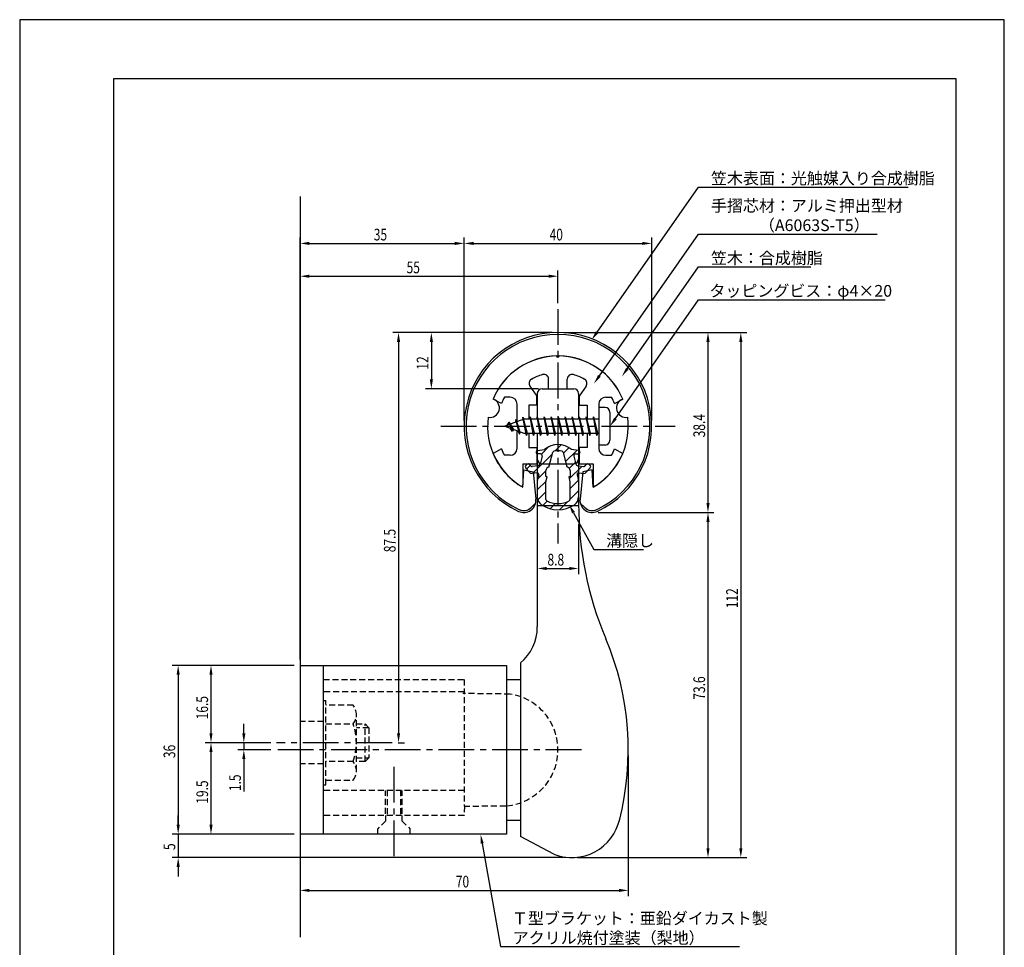
# Model space of a CAD drawing. Extents: x 0 to 210, y 0 to 297.
# Drawn here: x 0 to 210, y 99 to 297 of the extents above; entities that cross this region are included whole.
import ezdxf

# ---------------------------------------------------------------- set-up
doc = ezdxf.new("R2010")
doc.units = 0
doc.header["$LTSCALE"] = 0.4
doc.linetypes.add('CENTER2', pattern=[28.575, 19.05, -3.175, 3.175, -3.175])
doc.linetypes.add('HIDDEN2', pattern=[4.7625, 3.175, -1.5875])
doc.layers.get('0').update_dxf_attribs({"linetype": 'CONTINUOUS'})
doc.layers.get('DEFPOINTS').update_dxf_attribs({"linetype": 'CONTINUOUS'})
for name, color, linetype in [('BIS', 7, 'CONTINUOUS'), ('CENTER', 6, 'CENTER2'), ('DIMS', 1, 'CONTINUOUS'), ('GENKYO', 3, 'CONTINUOUS'), ('HATCH', 9, 'CONTINUOUS'), ('HIDDEN', 9, 'HIDDEN2'), ('MIZOKAKUSHI', 3, 'CONTINUOUS'), ('MODEL', 7, 'CONTINUOUS'), ('SHINZAI', 7, 'CONTINUOUS'), ('TITLE', 7, 'CONTINUOUS'), ('ZYUSHI', 7, 'CONTINUOUS'), ('ZYUSHI2', 9, 'CONTINUOUS')]:
    doc.layers.add(name, color=color, linetype=linetype)
doc.styles.add('DIMS', font='romans.shx', dxfattribs={"width": 0.75, "bigfont": 'bigfont.shx'})
doc.styles.get("Standard").update_dxf_attribs({"font": 'romans.shx', "bigfont": 'bigfont.shx'})

# ---------------------------------------------------------------- blocks, each defined once
blk = doc.blocks.new('*U32')
at = {"layer": 'DIMS', "color": 7, "style": 'DIMS', "width": 0.75}
blk.add_text('12', height=2.5, rotation=90, dxfattribs=at).set_placement((87.18, 222.36))
blk = doc.blocks.new('*U33')
at = {"layer": 'DIMS', "color": 7, "style": 'DIMS', "width": 0.75}
blk.add_text('8.8', height=2.5, dxfattribs=at).set_placement((112.57, 180.57))
blk = doc.blocks.new('*U34')
at = {"layer": 'DIMS', "color": 7, "style": 'DIMS', "width": 0.75}
blk.add_text('73.6', height=2.5, rotation=90, dxfattribs=at).set_placement((146.18, 151.96))
blk = doc.blocks.new('*U35')
at = {"layer": 'DIMS', "color": 7, "style": 'DIMS', "width": 0.75}
blk.add_text('19.5', height=2.5, rotation=90, dxfattribs=at).set_placement((40.18, 129.77))
blk = doc.blocks.new('*U36')
at = {"layer": 'DIMS', "color": 7, "style": 'DIMS', "width": 0.75}
blk.add_text('16.5', height=2.5, rotation=90, dxfattribs=at).set_placement((40.18, 147.77))
blk = doc.blocks.new('*U37')
at = {"layer": 'DIMS', "color": 7, "style": 'DIMS', "width": 0.75}
blk.add_text('1.5', height=2.5, rotation=90, dxfattribs=at).set_placement((47.18, 132.46))
blk = doc.blocks.new('*U38')
at = {"layer": 'DIMS', "color": 7, "style": 'DIMS', "width": 0.75}
blk.add_text('36', height=2.5, rotation=90, dxfattribs=at).set_placement((33.18, 139.5))
blk = doc.blocks.new('*U39')
at = {"layer": 'DIMS', "color": 7, "style": 'DIMS', "width": 0.75}
blk.add_text('5', height=2.5, rotation=90, dxfattribs=at).set_placement((33.18, 119.89))
blk = doc.blocks.new('*U40')
at = {"layer": 'DIMS', "color": 7, "style": 'DIMS', "width": 0.75}
blk.add_text('70', height=2.5, dxfattribs=at).set_placement((93.02, 111.91))
blk = doc.blocks.new('*U41')
at = {"layer": 'DIMS', "color": 7, "style": 'DIMS', "width": 0.75}
blk.add_text('55', height=2.5, dxfattribs=at).set_placement((82.52, 242.91))
blk = doc.blocks.new('*U42')
at = {"layer": 'DIMS', "color": 7, "style": 'DIMS', "width": 0.75}
blk.add_text('87.5', height=2.5, rotation=90, dxfattribs=at).set_placement((80.18, 183.41))
blk = doc.blocks.new('*U43')
at = {"layer": 'DIMS', "color": 7, "style": 'DIMS', "width": 0.75}
blk.add_text('112', height=2.5, rotation=90, dxfattribs=at).set_placement((153.18, 171.47))
blk = doc.blocks.new('*U44')
at = {"layer": 'DIMS', "color": 7, "style": 'DIMS', "width": 0.75}
blk.add_text('35', height=2.5, dxfattribs=at).set_placement((75.52, 249.91))
blk = doc.blocks.new('*U45')
at = {"layer": 'DIMS', "color": 7, "style": 'DIMS', "width": 0.75}
blk.add_text('40', height=2.5, dxfattribs=at).set_placement((113.02, 249.91))
blk = doc.blocks.new('*U46')
at = {"layer": 'DIMS', "color": 7, "style": 'DIMS', "width": 0.75}
blk.add_text('38.4', height=2.5, rotation=90, dxfattribs=at).set_placement((146.18, 207.92))

msp = doc.modelspace()

# ---------------------------------------------------------------- linework, layer by layer
at = {"layer": 'BIS'}
for p, q in [((123.5, 214.28), (123.5, 206.28)), ((124.9, 214.28), (123.5, 214.28)), ((107.33, 212.25), (107.21, 211.67)), ((108.1, 208.28), (107.33, 212.25)), ((107.33, 212.25), (108.2, 208.78)), ((107.35, 212.12), (107.49, 211.78)), ((108.85, 212.28), (108.76, 211.78)), ((109.6, 208.28), (108.85, 212.28)), ((108.85, 212.28), (109.7, 208.78)), ((108.85, 212.28), (109.04, 211.78)), ((110.35, 212.28), (110.26, 211.78)), ((111.1, 208.28), (110.35, 212.28)), ((110.35, 212.28), (110.54, 211.78)), ((110.35, 212.28), (111.2, 208.78)), ((111.85, 212.28), (111.76, 211.78)), ((112.6, 208.28), (111.85, 212.28)), ((111.85, 212.28), (112.04, 211.78)), ((111.85, 212.28), (112.7, 208.78)), ((113.35, 212.28), (113.26, 211.78)), ((113.35, 212.28), (113.54, 211.78)), ((113.35, 212.28), (114.2, 208.78)), ((114.1, 208.28), (113.35, 212.28)), ((114.85, 212.28), (114.76, 211.78)), ((115.6, 208.28), (114.85, 212.28)), ((114.85, 212.28), (115.04, 211.78)), ((114.85, 212.28), (115.7, 208.78)), ((116.35, 212.28), (116.26, 211.78)), ((117.1, 208.28), (116.35, 212.28)), ((116.35, 212.28), (116.54, 211.78)), ((116.35, 212.28), (117.2, 208.78)), ((117.85, 212.28), (117.76, 211.78)), ((118.6, 208.28), (117.85, 212.28)), ((117.85, 212.28), (118.04, 211.78)), ((117.85, 212.28), (118.7, 208.78)), ((119.35, 212.28), (119.26, 211.78)), ((120.1, 208.28), (119.35, 212.28)), ((119.35, 212.28), (119.54, 211.78)), ((119.35, 212.28), (120.2, 208.78)), ((120.85, 212.28), (120.76, 211.78)), ((120.85, 212.28), (121.7, 208.78)), ((121.6, 208.28), (120.85, 212.28)), ((120.85, 212.28), (121.04, 211.78)), ((122.35, 212.28), (122.26, 211.78)), ((123.1, 208.28), (122.35, 212.28)), ((122.35, 212.28), (122.54, 211.78)), ((122.35, 212.28), (123.2, 208.78)), ((125.9, 213.28), (125.9, 207.28)), ((107.5, 211.78), (103.5, 210.28)), ((103.5, 210.28), (107.5, 208.78)), ((104.35, 211.14), (103.93, 210.44)), ((104.35, 211.14), (104.71, 210.73)), ((105.1, 209.15), (104.35, 211.14)), ((104.35, 211.14), (105.25, 209.63)), ((105.85, 211.7), (105.68, 211.1)), ((106.6, 208.59), (105.85, 211.7)), ((105.85, 211.7), (106.09, 211.25)), ((105.85, 211.7), (106.7, 209.08)), ((123.5, 211.78), (107.5, 211.78)), ((105.1, 209.15), (104.63, 209.86)), ((105.25, 209.63), (105.1, 209.15)), ((106.32, 209.23), (106.6, 208.59)), ((106.7, 209.08), (106.6, 208.59)), ((107.5, 208.78), (123.5, 208.78)), ((107.92, 208.78), (108.1, 208.28)), ((108.2, 208.78), (108.1, 208.28)), ((109.42, 208.78), (109.6, 208.28)), ((109.7, 208.78), (109.6, 208.28)), ((110.92, 208.78), (111.1, 208.28)), ((111.2, 208.78), (111.1, 208.28)), ((112.42, 208.78), (112.6, 208.28)), ((112.7, 208.78), (112.6, 208.28)), ((113.92, 208.78), (114.1, 208.28)), ((114.2, 208.78), (114.1, 208.28)), ((115.42, 208.78), (115.6, 208.28)), ((115.7, 208.78), (115.6, 208.28)), ((116.92, 208.78), (117.1, 208.28)), ((117.2, 208.78), (117.1, 208.28)), ((118.42, 208.78), (118.6, 208.28)), ((118.7, 208.78), (118.6, 208.28)), ((119.92, 208.78), (120.1, 208.28)), ((120.2, 208.78), (120.1, 208.28)), ((121.42, 208.78), (121.6, 208.28)), ((121.7, 208.78), (121.6, 208.28)), ((122.92, 208.78), (123.1, 208.28)), ((123.2, 208.78), (123.1, 208.28)), ((124.9, 206.28), (123.5, 206.28))]:
    msp.add_line(p, q, dxfattribs=at)
for centre, start, end in [((124.9, 213.28), 0, 90), ((124.9, 207.28), 270, 0)]:
    msp.add_arc(centre, 1, start, end, dxfattribs=at)
at = {"layer": 'CENTER'}
for p, q in [((114.8, 235.28), (114.8, 185.28)), ((89.8, 210.28), (139.8, 210.28)), ((79.46, 142.78), (54.8, 142.78)), ((119.8, 141.28), (54.8, 141.28)), ((79.8, 137.62), (79.8, 118.28))]:
    msp.add_line(p, q, dxfattribs=at)
at = {"layer": 'DEFPOINTS'}
for p, q in [((210, 297), (0, 297)), ((0, 297), (0, 0)), ((210, 0), (210, 297))]:
    msp.add_line(p, q, dxfattribs=at)
at = {"layer": 'DIMS'}
for p, q in [((59.8, 160.53), (59.8, 250.53)), ((94.8, 211.53), (94.8, 250.53)), ((94.8, 211.53), (94.8, 250.53)), ((134.8, 211.53), (134.8, 250.53)), ((61.8, 249.28), (92.8, 249.28)), ((96.8, 249.28), (132.8, 249.28)), ((59.8, 160.53), (59.8, 243.53)), ((61.8, 242.28), (112.8, 242.28)), ((114.8, 236.53), (114.8, 243.53)), ((113.55, 230.28), (79.55, 230.28)), ((113.55, 230.28), (86.55, 230.28)), ((116.05, 230.28), (155.05, 230.28)), ((116.05, 230.28), (148.05, 230.28)), ((80.8, 228.28), (80.8, 144.78)), ((87.8, 228.28), (87.8, 220.28)), ((146.8, 228.28), (146.8, 193.89)), ((153.8, 228.28), (153.8, 120.28)), ((110.65, 218.28), (86.55, 218.28)), ((123.35, 191.89), (148.05, 191.89)), ((123.35, 191.89), (148.05, 191.89)), ((119.2, 189.47), (119.2, 178.7)), ((146.8, 189.89), (146.8, 120.28)), ((110.4, 182.69), (110.4, 178.7)), ((112.4, 179.95), (117.2, 179.95)), ((58.55, 159.28), (32.55, 159.28)), ((58.55, 159.28), (39.55, 159.28)), ((33.8, 157.28), (33.8, 125.28)), ((40.8, 157.28), (40.8, 144.78)), ((47.8, 144.78), (47.8, 146.78)), ((53.55, 142.78), (39.55, 142.78)), ((53.55, 142.78), (39.55, 142.78)), ((40.8, 140.78), (40.8, 125.28)), ((53.55, 142.78), (46.55, 142.78)), ((53.55, 141.28), (46.55, 141.28)), ((47.8, 142.78), (47.8, 141.28)), ((80.71, 142.78), (82.05, 142.78)), ((47.8, 139.28), (47.8, 132.37)), ((129.8, 140.03), (129.8, 110.03)), ((33.8, 125.28), (33.8, 127.28)), ((58.55, 123.28), (32.55, 123.28)), ((58.55, 123.28), (32.55, 123.28)), ((33.8, 123.28), (33.8, 118.28)), ((58.55, 123.28), (39.55, 123.28)), ((59.8, 122.03), (59.8, 110.03)), ((116.48, 118.28), (32.55, 118.28)), ((118.98, 118.28), (148.05, 118.28)), ((118.98, 118.28), (155.05, 118.28)), ((33.8, 116.28), (33.8, 114.28)), ((61.8, 111.28), (127.8, 111.28))]:
    msp.add_line(p, q, dxfattribs=at)
for points in [[(123.14, 230.33), (144.8, 261.28), (189.48, 261.28)], [(123.63, 221.04), (144.8, 251.28), (182.85, 251.28)], [(129.58, 222.54), (144.8, 244.28), (168.71, 244.28)], [(127.05, 211.92), (144.8, 237.28), (184.58, 237.28)], [(118.12, 191.84), (122.44, 184), (133.07, 184)], [(98.64, 121.31), (102.52, 99.28), (153.52, 99.28)]]:
    msp.add_lwpolyline(points, dxfattribs=at)
for points in [[(61.8, 249.62), (61.8, 248.95), (59.8, 249.28)], [(92.8, 249.62), (92.8, 248.95), (94.8, 249.28)], [(96.8, 249.62), (96.8, 248.95), (94.8, 249.28)], [(132.8, 249.62), (132.8, 248.95), (134.8, 249.28)], [(61.8, 242.62), (61.8, 241.95), (59.8, 242.28)], [(112.8, 242.62), (112.8, 241.95), (114.8, 242.28)], [(80.47, 228.28), (81.14, 228.28), (80.8, 230.28)], [(87.47, 228.28), (88.14, 228.28), (87.8, 230.28)], [(123.41, 230.14), (121.99, 228.69), (122.86, 230.52)], [(146.47, 228.28), (147.14, 228.28), (146.8, 230.28)], [(153.47, 228.28), (154.14, 228.28), (153.8, 230.28)], [(129.86, 222.35), (128.44, 220.9), (129.31, 222.73)], [(123.91, 220.85), (122.49, 219.4), (123.36, 221.23)], [(87.47, 220.28), (88.14, 220.28), (87.8, 218.28)], [(127.32, 211.73), (125.9, 210.28), (126.78, 212.11)], [(117.83, 191.68), (117.16, 193.59), (118.41, 192)], [(146.47, 193.89), (147.14, 193.89), (146.8, 191.89)], [(146.47, 189.89), (147.14, 189.89), (146.8, 191.89)], [(112.4, 180.28), (112.4, 179.61), (110.4, 179.95)], [(117.2, 180.28), (117.2, 179.61), (119.2, 179.95)], [(33.47, 157.28), (34.14, 157.28), (33.8, 159.28)], [(40.47, 157.28), (41.14, 157.28), (40.8, 159.28)], [(40.47, 144.78), (41.14, 144.78), (40.8, 142.78)], [(47.47, 144.78), (48.14, 144.78), (47.8, 142.78)], [(80.47, 144.78), (81.14, 144.78), (80.8, 142.78)], [(40.47, 140.78), (41.14, 140.78), (40.8, 142.78)], [(47.47, 139.28), (48.14, 139.28), (47.8, 141.28)], [(33.47, 125.28), (34.14, 125.28), (33.8, 123.28)], [(33.47, 125.28), (34.14, 125.28), (33.8, 123.28)], [(40.47, 125.28), (41.14, 125.28), (40.8, 123.28)], [(98.31, 121.26), (98.29, 123.28), (98.97, 121.37)], [(146.47, 120.28), (147.14, 120.28), (146.8, 118.28)], [(153.47, 120.28), (154.14, 120.28), (153.8, 118.28)], [(33.47, 116.28), (34.14, 116.28), (33.8, 118.28)], [(61.8, 111.62), (61.8, 110.95), (59.8, 111.28)], [(127.8, 111.62), (127.8, 110.95), (129.8, 111.28)]]:
    msp.add_solid(points, dxfattribs=at)
at = {"layer": 'GENKYO'}
msp.add_line((59.8, 259.28), (59.8, 101.28), dxfattribs=at)
at = {"layer": 'HATCH', "linetype": 'CONTINUOUS'}
for p, q in [((111.28, 204.32), (112.89, 205.93)), ((114.22, 205.01), (115.52, 206.31)), ((109.45, 200.24), (113.62, 204.42)), ((115.96, 204.51), (117.14, 205.69)), ((116.43, 202.73), (118.83, 205.14)), ((108.14, 201.18), (108.92, 201.96)), ((117.22, 201.28), (118.54, 202.59)), ((117.22, 199.04), (119.93, 201.74)), ((110.49, 199.04), (112.23, 200.78)), ((110.4, 196.71), (112.29, 198.59)), ((117.35, 196.92), (119.18, 198.75)), ((110.51, 194.56), (112.25, 196.31)), ((117.35, 194.68), (119.2, 196.53)), ((111.56, 193.37), (112.51, 194.32)), ((113.13, 192.7), (114.23, 193.8)), ((115.16, 192.48), (116.91, 194.23))]:
    msp.add_line(p, q, dxfattribs=at)
at = {"layer": 'HIDDEN'}
for p, q in [((64.8, 156.28), (94.8, 156.28)), ((94.8, 156.28), (94.8, 129.28)), ((94.8, 153.62), (64.8, 153.62)), ((64.8, 151.78), (65.3, 151.78)), ((65.3, 133.78), (65.3, 151.78)), ((104.61, 153.15), (94.48, 153.28)), ((71.12, 150.78), (65.3, 150.78)), ((64.8, 147.28), (59.8, 147.28)), ((71.8, 136.78), (71.8, 148.78)), ((65.3, 146.78), (71.12, 146.78)), ((71.8, 146.78), (73.66, 146.78)), ((74.46, 145.98), (71.8, 145.98)), ((73.66, 146.78), (74.46, 145.98)), ((73.66, 138.78), (73.66, 146.78)), ((74.46, 145.98), (74.46, 139.58)), ((71.12, 138.78), (65.3, 138.78)), ((71.8, 139.58), (74.46, 139.58)), ((73.66, 138.78), (71.8, 138.78)), ((74.46, 139.58), (73.66, 138.78)), ((64.8, 138.28), (59.8, 138.28)), ((65.3, 134.78), (71.12, 134.78)), ((64.8, 133.78), (65.3, 133.78)), ((94.8, 132.62), (64.8, 132.62)), ((78.05, 127.62), (78.05, 132.62)), ((78.4, 132.62), (78.4, 127.25)), ((81.2, 132.62), (81.2, 127.25)), ((81.55, 127.62), (81.55, 132.62)), ((103.66, 129.28), (94.8, 129.17)), ((94.88, 129.25), (94.8, 127.25)), ((94.8, 127.25), (64.8, 127.25)), ((78.05, 126.08), (76.3, 124.33)), ((78.05, 127.28), (78.05, 126.08)), ((81.55, 126.08), (81.55, 127.28)), ((81.55, 126.08), (83.3, 124.33)), ((76.3, 124.33), (76.3, 123.28)), ((83.3, 123.28), (83.3, 124.33))]:
    msp.add_line(p, q, dxfattribs=at)
for centre, radius, start, end in [((102.8, 141.28), 12, 275.3909, 81.363), ((68.55, 148.78), 3.26, 322.1211, 37.8789), ((59.8, 142.78), 12, 340.5288, 19.4712), ((68.55, 136.78), 3.26, 322.1211, 37.8789)]:
    msp.add_arc(centre, radius, start, end, dxfattribs=at)
at = {"layer": 'MIZOKAKUSHI'}
for p, q in [((110.15, 204.79), (110.15, 204.67)), ((110.41, 205.09), (111.92, 205.29)), ((111.09, 204.37), (110.45, 204.37)), ((111.43, 203.93), (110.98, 202.23)), ((112.87, 201.59), (113.71, 204.73)), ((115.9, 204.73), (116.73, 201.59)), ((119.19, 205.09), (117.68, 205.29)), ((118.18, 203.93), (118.63, 202.23)), ((118.52, 204.37), (119.15, 204.37)), ((119.45, 204.79), (119.45, 204.67)), ((108.25, 202.2), (107.95, 201.94)), ((109.06, 201.79), (108.74, 202.16)), ((110.56, 201.87), (109.33, 201.69)), ((119.04, 201.87), (120.27, 201.69)), ((120.54, 201.79), (120.86, 202.16)), ((121.36, 202.2), (121.66, 201.94)), ((108.83, 200.39), (107.91, 201.44)), ((110.3, 200.36), (109.28, 200.22)), ((110.69, 199.94), (110.4, 198.63)), ((112.23, 199.55), (112.23, 200.81)), ((112.47, 199.46), (112.23, 199.55)), ((117.38, 199.55), (117.13, 199.46)), ((117.38, 200.81), (117.38, 199.55)), ((118.92, 199.94), (119.2, 198.63)), ((119.31, 200.36), (120.33, 200.22)), ((120.78, 200.39), (121.7, 201.44)), ((110.4, 198.63), (110.4, 195.2)), ((112.25, 198.43), (112.47, 199.46)), ((112.25, 194.64), (112.25, 198.43)), ((117.13, 199.46), (117.35, 198.43)), ((117.35, 198.43), (117.35, 194.64)), ((119.2, 198.63), (119.2, 195.2))]:
    msp.add_line(p, q, dxfattribs=at)
for centre, radius, start, end in [((114.8, 201.99), 4.38, 48.9196, 131.0804), ((110.45, 204.79), 0.3, 97.6104, 180), ((110.45, 204.67), 0.3, 180, 270), ((111.09, 204.02), 0.35, 345.1164, 90), ((114, 204.65), 0.3, 106.8587, 165.1164), ((114.8, 201.99), 3.08, 73.1413, 106.8587), ((115.61, 204.65), 0.3, 14.8836, 73.1413), ((118.52, 204.02), 0.35, 90, 194.8836), ((119.15, 204.67), 0.3, 270, 360), ((119.15, 204.79), 0.3, 0, 82.3896), ((108.18, 201.67), 0.35, 130.83, 220.83), ((108.48, 201.93), 0.35, 40.83, 130.83), ((109.29, 201.99), 0.3, 220.83, 278.2132), ((110.49, 202.36), 0.5, 278.2132, 345.1164), ((119.12, 202.36), 0.5, 194.8836, 261.7868), ((120.32, 201.99), 0.3, 261.7868, 319.17), ((121.13, 201.93), 0.35, 49.17, 139.17), ((121.43, 201.67), 0.35, 319.17, 49.17), ((109.2, 200.71), 0.5, 220.83, 278.2132), ((110.35, 200.02), 0.35, 347.8176, 98.2132), ((113.03, 200.81), 0.798, 101.1461, 180), ((116.58, 200.81), 0.798, 0, 78.8539), ((119.26, 200.02), 0.35, 81.7868, 192.1824), ((120.4, 200.71), 0.5, 261.7868, 319.17), ((112.4, 195.2), 2, 180, 236.2036), ((114.8, 198.78), 6.31, 236.2036, 303.7964), ((112.55, 194.64), 0.3, 180, 241.161), ((114.8, 198.73), 4.96, 241.161, 298.839), ((117.05, 194.64), 0.3, 298.839, 360), ((117.2, 195.2), 2, 303.7964, 0)]:
    msp.add_arc(centre, radius, start, end, dxfattribs=at)
at = {"layer": 'MODEL'}
for p, q in [((110.4, 217.28), (110.4, 211.78)), ((111.4, 218.28), (118.2, 218.28)), ((119.2, 217.28), (119.2, 211.78)), ((110.4, 208.78), (110.4, 167.47)), ((119.2, 208.78), (119.2, 193.72)), ((111.4, 202.28), (118.2, 202.28)), ((119.21, 193.28), (110.4, 193.28)), ((106.8, 159.78), (106.8, 122.78)), ((59.8, 159.28), (103.8, 159.28)), ((59.8, 159.28), (59.8, 123.28)), ((64.8, 123.28), (64.8, 159.28)), ((103.8, 159.28), (103.8, 123.28)), ((103.8, 156.28), (106.8, 156.28)), ((103.8, 126.28), (106.8, 126.28)), ((103.8, 123.28), (59.8, 123.28)), ((113.93, 119), (106.8, 122.78))]:
    msp.add_line(p, q, dxfattribs=at)
for centre, radius, start, end in [((111.4, 217.28), 1, 90, 180), ((118.2, 217.28), 1, 0, 90), ((111.4, 203.28), 1, 180, 270), ((118.2, 203.28), 1, 270, 0), ((193.2, 193.72), 74, 180, 202.8564), ((100.4, 167.47), 10, 309.7918, 0), ((68.8, 141.28), 61, 345.6689, 22.8564), ((117.73, 128.78), 10.5, 248.7771, 347.4014)]:
    msp.add_arc(centre, radius, start, end, dxfattribs=at)
at = {"layer": 'SHINZAI'}
for p, q in [((114.8, 224.98), (114.51, 225.28)), ((114.8, 224.98), (115.1, 225.28)), ((108.81, 218.85), (110.3, 216.71)), ((112.8, 218.28), (112.8, 220.35)), ((116.8, 218.28), (116.8, 220.35)), ((120.8, 218.85), (119.3, 216.71)), ((104.6, 216.48), (103.38, 216.48)), ((110.3, 214.78), (110.3, 216.71)), ((112.8, 218.28), (116.8, 218.28)), ((119.3, 216.71), (119.3, 214.78)), ((125, 216.48), (126.23, 216.48)), ((102.74, 215.12), (100.97, 216.08)), ((106.1, 211.26), (106.1, 214.98)), ((108.6, 214.78), (108.6, 211.78)), ((110.3, 214.78), (108.6, 214.78)), ((119.3, 214.78), (121, 214.78)), ((121, 214.78), (121, 211.78)), ((123.5, 214.98), (123.5, 210.58)), ((126.87, 215.12), (128.64, 216.08)), ((106.1, 205.58), (106.1, 209.31)), ((108.6, 208.78), (108.6, 205.78)), ((121, 208.78), (121, 205.78)), ((123.5, 209.98), (123.5, 205.58)), ((102.74, 205.44), (100.97, 204.48)), ((104.6, 204.08), (103.38, 204.08)), ((108.6, 205.78), (110.3, 205.78)), ((110.3, 205.78), (110.3, 202.28)), ((121, 205.78), (119.3, 205.78)), ((119.3, 205.78), (119.3, 202.28)), ((125, 204.08), (126.23, 204.08)), ((126.87, 205.44), (128.64, 204.48)), ((107.3, 202.28), (110.3, 202.28)), ((107.3, 202.28), (107.3, 197.82)), ((119.3, 202.28), (122.3, 202.28)), ((122.3, 202.28), (122.3, 197.82))]:
    msp.add_line(p, q, dxfattribs=at)
for centre, radius, start, end in [((114.8, 210.28), 15, 91.1348, 157.2545), ((114.8, 210.28), 15, 22.7455, 88.8652), ((114.8, 210.28), 11.5, 106.6015, 119.535), ((111.8, 220.35), 1, 0, 106.6015), ((117.8, 220.35), 1, 73.3985, 180), ((114.8, 210.28), 11.5, 60.465, 73.3985), ((109.63, 219.42), 1, 119.535, 215), ((119.98, 219.42), 1, 325, 60.465), ((114.8, 210.28), 13, 151.5154, 158.1412), ((104.6, 214.98), 1.5, 0, 90), ((125, 214.98), 1.5, 90, 180), ((114.8, 210.28), 13, 21.8588, 28.4846), ((114.8, 210.28), 15, 202.6786, 237.9532), ((114.8, 210.28), 13, 201.8588, 208.4846), ((104.6, 205.58), 1.5, 270, 0), ((114.8, 210.28), 15, 302.0468, 337.2545), ((125, 205.58), 1.5, 180, 270), ((114.8, 210.28), 13, 331.5154, 338.1412), ((107, 197.82), 0.3, 237.9532, 0), ((122.6, 197.82), 0.3, 180, 302.0468)]:
    msp.add_arc(centre, radius, start, end, dxfattribs=at)
at = {"layer": 'TITLE'}
for p, q in [((199.75, 284.38), (20, 284.38)), ((20, 284.38), (20, 12.62)), ((199.75, 12.62), (199.75, 284.38))]:
    msp.add_line(p, q, dxfattribs=at)
at = {"layer": 'ZYUSHI'}
for p, q in [((107.3, 197.29), (107.5, 200.99)), ((107.5, 200.99), (109.5, 200.59)), ((109.5, 200.59), (110.09, 194.75)), ((120.1, 200.59), (119.52, 194.75)), ((122.1, 200.99), (120.1, 200.59)), ((122.3, 197.29), (122.1, 200.99))]:
    msp.add_line(p, q, dxfattribs=at)
for centre, radius, start, end in [((114.8, 210.28), 20, 294.8056, 245.1944), ((114.8, 210.28), 15, 22.6451, 157.3549), ((100.32, 214.17), 2, 258.8226, 71.1774), ((129.29, 214.17), 2, 108.8226, 281.1774), ((114.8, 210.28), 15, 172.6451, 240), ((114.8, 210.28), 15, 300, 7.3549), ((107.5, 194.49), 2.6, 245.1944, 5.7353), ((122.1, 194.49), 2.6, 174.2647, 294.8056)]:
    msp.add_arc(centre, radius, start, end, dxfattribs=at)
at = {"layer": 'ZYUSHI2'}
for p, q in [((109.06, 192.93), (110.04, 193.91)), ((120.55, 192.93), (119.57, 193.91))]:
    msp.add_line(p, q, dxfattribs=at)
for centre, radius, start, end in [((114.8, 210.28), 19.6, 294.8056, 245.1944), ((107.5, 194.49), 2.2, 245.1944, 315), ((122.1, 194.49), 2.2, 225, 294.8056)]:
    msp.add_arc(centre, radius, start, end, dxfattribs=at)

# ---------------------------------------------------------------- block references
for name in ['*U44', '*U45', '*U41', '*U32', '*U46', '*U42', '*U33', '*U43', '*U34', '*U36', '*U38', '*U35', '*U37', '*U39', '*U40']:
    msp.add_blockref(name, (0, 0))

# ---------------------------------------------------------------- texts
at = {"layer": 'DIMS', "color": 7}
for s, p in [('笠木表面：光触媒入り合成樹脂', (147.43, 261.91)), ('手摺芯材：アルミ押出型材', (147.43, 256.07)), ('\u3000\u3000\u3000（A6063S-T5）', (147.43, 251.91)), ('笠木：合成樹脂', (147.43, 244.91)), ('タッピングビス：φ4×20', (147.1, 237.91)), ('溝隠し', (125.07, 184.62)), ('Ｔ型ブラケット：亜鉛ダイカスト製', (104.98, 104.07)), ('アクリル焼付塗装（梨地）', (105.15, 99.91))]:
    msp.add_text(s, height=2.5, dxfattribs=at).set_placement(p)

doc.saveas('drawing.dxf')
